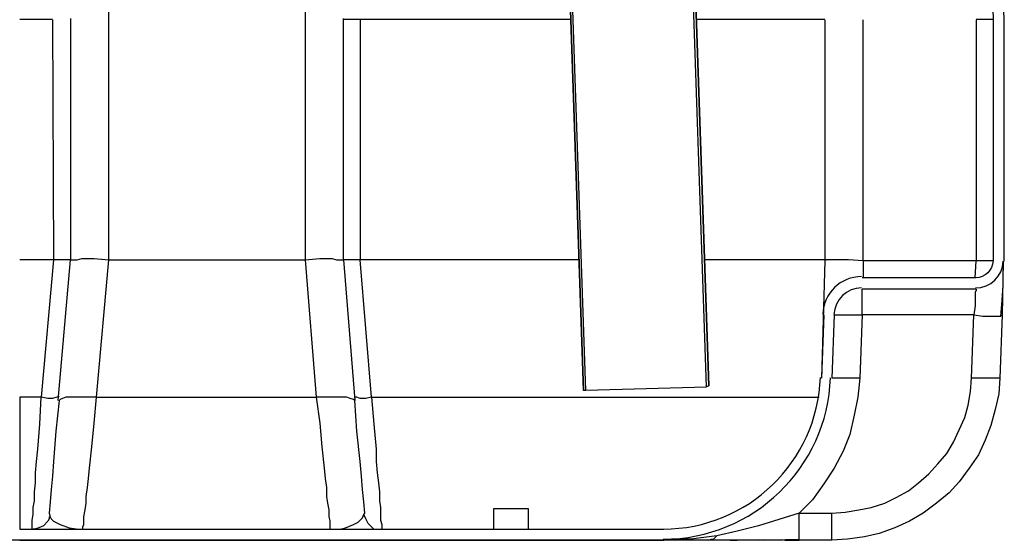
# Model space of a CAD drawing. Units: inches. Extents: x 7.8 to 31.4, y 10.7 to 25.2.
# Drawn here: x 21 to 23, y 16.3 to 17.4 of the extents above; entities that cross this region are included whole.
import ezdxf

# ---------------------------------------------------------------- set-up
doc = ezdxf.new("R2010")
doc.units = ezdxf.units.IN
doc.header["$MEASUREMENT"] = 0
doc.layers.add('PDF_object', color=7, linetype='Continuous')

msp = doc.modelspace()

# ---------------------------------------------------------------- linework, layer by layer
at = {"layer": 'PDF_object', "lineweight": 25}
for points in [[(22.3805, 17.9653), (22.4258, 16.6275), (22.4213, 16.6253), (22.376, 17.9653)], [(22.4258, 16.6275), (22.3805, 17.9652)], [(23.0166, 16.8765), (23.0189, 16.8787), (23.0189, 17.3631), (23.0031, 17.8)], [(22.4213, 16.6252), (22.1791, 16.6184), (22.1474, 17.5397)], [(21.2215, 16.881), (21.2215, 17.3835), (21.6153, 17.3835), (21.6153, 16.881)], [(21.1083, 17.3632), (21.0426, 17.3632)], [(21.1083, 17.3631), (21.1106, 16.881)], [(21.1445, 17.3654), (21.1445, 16.881)], [(21.6923, 16.881), (21.6923, 17.3654)], [(21.7263, 17.3632), (21.7127, 17.3632), (21.7014, 17.3632), (21.6946, 17.3632), (21.6923, 17.3632)], [(22.1474, 17.3632), (21.7263, 17.3632)], [(21.7263, 17.3631), (21.7263, 16.881)], [(22.659, 17.3632), (22.4009, 17.3632)], [(22.659, 17.3631), (22.659, 16.8787)], [(22.7359, 16.8787), (22.7359, 17.3631)], [(22.9623, 17.3631), (22.9623, 16.8787), (22.736, 16.8787)], [(22.9963, 17.3632), (22.994, 17.3632), (22.9872, 17.3632), (22.9759, 17.3632), (22.9623, 17.3632)], [(21.1106, 16.881), (21.0426, 16.881)], [(21.1445, 16.881), (21.1422, 16.881), (21.1332, 16.881), (21.1219, 16.881), (21.1106, 16.881), (21.0857, 16.6048)], [(21.1196, 16.598), (21.1445, 16.881), (21.1468, 16.881), (21.1513, 16.881), (21.1581, 16.881), (21.1671, 16.8832), (21.1785, 16.8832), (21.192, 16.8832), (21.2215, 16.881)], [(21.1966, 16.6048), (21.2215, 16.881), (21.6153, 16.881)], [(21.6154, 16.881), (21.6448, 16.8832), (21.6584, 16.8832), (21.6697, 16.8832), (21.6788, 16.881), (21.6855, 16.881), (21.6901, 16.881), (21.6923, 16.881), (21.715, 16.598)], [(21.6154, 16.881), (21.638, 16.6048)], [(21.7489, 16.6048), (21.7263, 16.881), (21.7127, 16.881), (21.7014, 16.881), (21.6946, 16.881), (21.6923, 16.881)], [(22.1655, 16.881), (21.7263, 16.881)], [(22.659, 16.881), (22.4168, 16.881)], [(22.7359, 16.8787), (22.7065, 16.881), (22.6952, 16.881), (22.6816, 16.881), (22.6726, 16.881), (22.6658, 16.881), (22.6612, 16.881), (22.659, 16.8787), (22.6522, 16.6433)], [(22.7359, 16.8787), (22.7359, 16.8448)], [(22.9601, 16.8448), (22.9623, 16.8787)], [(22.9963, 16.8787), (22.994, 16.8787), (22.9872, 16.8787), (22.9759, 16.8787), (22.9623, 16.8787)], [(23.0121, 16.7678), (23.0144, 16.7995), (23.0166, 16.8289), (23.0166, 16.8425), (23.0166, 16.8515), (23.0166, 16.8583), (23.0166, 16.8606)], [(23.0166, 16.8764), (23.0144, 16.7701)], [(22.9623, 16.8448), (22.7337, 16.8448)], [(22.6771, 16.7701), (22.6816, 16.7701), (22.6861, 16.7701), (22.6929, 16.7701), (22.702, 16.7701), (22.711, 16.7701), (22.7337, 16.7701), (22.7337, 16.7904), (22.7337, 16.8085), (22.7337, 16.8131), (22.7337, 16.8198), (22.7337, 16.8221)], [(22.9623, 16.8221), (22.7337, 16.8221)], [(22.9623, 16.8221), (22.9623, 16.8199), (22.9601, 16.8153), (22.9601, 16.8108), (22.9601, 16.804), (22.9601, 16.7882), (22.9578, 16.7701), (22.9759, 16.7678), (22.994, 16.7678), (23.0008, 16.7678), (23.0053, 16.7678), (23.0099, 16.7678), (23.0121, 16.7678)], [(22.9623, 16.8221), (22.9623, 16.8221)], [(22.6567, 16.77), (22.6522, 16.6433)], [(22.6771, 16.77), (22.6726, 16.6433)], [(22.7337, 16.77), (22.7291, 16.6433), (22.7065, 16.6433), (22.6975, 16.6433), (22.6884, 16.6433), (22.6816, 16.6433), (22.6771, 16.6433), (22.6726, 16.6433)], [(22.9578, 16.7701), (22.7337, 16.7701)], [(23.0144, 16.77), (23.0099, 16.6433), (23.0076, 16.6433), (23.0053, 16.6433), (23.0008, 16.6433), (22.994, 16.6433), (22.985, 16.6433), (22.9759, 16.6433), (22.9533, 16.6433), (22.9578, 16.77)], [(23.0144, 16.7701), (23.0121, 16.7678)], [(22.7291, 16.6433), (22.7246, 16.6048), (22.7178, 16.5686), (22.7088, 16.5301), (22.6952, 16.4961), (22.6771, 16.4622), (22.6567, 16.4305), (22.6341, 16.3988), (22.6069, 16.3716), (22.5254, 16.3467), (22.4824, 16.3354), (22.4417, 16.3264)], [(22.6069, 16.3716), (22.6726, 16.3716), (22.6997, 16.3739), (22.7269, 16.3784), (22.7518, 16.383), (22.7789, 16.392), (22.8016, 16.4033), (22.8265, 16.4169), (22.8468, 16.4327), (22.8672, 16.4509), (22.8853, 16.4712), (22.9034, 16.4916), (22.917, 16.5142), (22.9283, 16.5391), (22.9397, 16.564), (22.9464, 16.5889), (22.951, 16.6161), (22.9532, 16.6433)], [(23.0098, 16.6433), (23.0076, 16.6116), (23.0008, 16.5799), (22.9917, 16.5482), (22.9804, 16.5188), (22.9668, 16.4893), (22.9487, 16.4622), (22.9284, 16.435), (22.908, 16.4124), (22.8831, 16.392), (22.8559, 16.3716), (22.8288, 16.3558), (22.7993, 16.3422), (22.7676, 16.3309), (22.7382, 16.3241), (22.7043, 16.3196), (22.6726, 16.3173), (22.6726, 16.3196), (22.6726, 16.3218), (22.6726, 16.3264), (22.6726, 16.3332), (22.6726, 16.3513), (22.6726, 16.3716)], [(22.4258, 16.6274), (22.4258, 16.6274)], [(21.0675, 16.3399), (21.0675, 16.3445), (21.0675, 16.349), (21.0675, 16.358), (21.0698, 16.3694), (21.0698, 16.3829), (21.0721, 16.3965), (21.0721, 16.4146), (21.0743, 16.4327), (21.0743, 16.4531), (21.0766, 16.4758), (21.0789, 16.5007), (21.0834, 16.5504), (21.0856, 16.6048), (21.0426, 16.6048), (21.0426, 16.3399)], [(21.1196, 16.6048), (21.1173, 16.6048), (21.1083, 16.6025), (21.0992, 16.6025), (21.0857, 16.6048)], [(21.1219, 16.6071), (21.1196, 16.6048)], [(21.1966, 16.6048), (21.1694, 16.6048), (21.1581, 16.6048), (21.1468, 16.6048), (21.1355, 16.6048), (21.1287, 16.6025), (21.1241, 16.6003), (21.1219, 16.598)], [(21.1694, 16.3399), (21.1694, 16.3445), (21.1717, 16.349), (21.1717, 16.3558), (21.1717, 16.3648), (21.1739, 16.3784), (21.1762, 16.392), (21.1762, 16.4056), (21.1785, 16.4237), (21.1807, 16.4418), (21.183, 16.4622), (21.1875, 16.5052), (21.192, 16.5527), (21.1966, 16.6048)], [(21.1966, 16.6048), (21.638, 16.6048)], [(21.715, 16.598), (21.7127, 16.6003), (21.7059, 16.6025), (21.6991, 16.6048), (21.6901, 16.6048), (21.6788, 16.6048), (21.6652, 16.6048), (21.638, 16.6048), (21.6448, 16.5527), (21.6493, 16.5052), (21.6539, 16.4622), (21.6561, 16.4418), (21.6584, 16.4237), (21.6584, 16.4056), (21.6607, 16.392), (21.6629, 16.3784), (21.6629, 16.3649), (21.6652, 16.3558), (21.6652, 16.349), (21.6652, 16.3445), (21.6652, 16.34)], [(21.7489, 16.6048), (21.7376, 16.6025), (21.7263, 16.6025), (21.7195, 16.6048), (21.715, 16.6048)], [(21.7489, 16.6048), (21.7535, 16.5505), (21.758, 16.5007), (21.758, 16.4758), (21.7603, 16.4531), (21.7625, 16.4328), (21.7648, 16.4147), (21.7648, 16.3965), (21.767, 16.383), (21.767, 16.3694), (21.767, 16.3581), (21.7693, 16.349), (21.7693, 16.3445), (21.7693, 16.34)], [(21.749, 16.6048), (22.6476, 16.6048)], [(22.1745, 16.6184), (22.1745, 16.6184)], [(22.1791, 16.6184), (22.1745, 16.6184)], [(21.1219, 16.598), (21.1151, 16.5369), (21.1106, 16.4758), (21.1083, 16.4463), (21.106, 16.4192), (21.1038, 16.3943), (21.1015, 16.3716)], [(21.7354, 16.3716), (21.7331, 16.3943), (21.7308, 16.4192), (21.7286, 16.4463), (21.7263, 16.4758), (21.7195, 16.5369), (21.715, 16.598)], [(21.1015, 16.3648), (21.1015, 16.3603), (21.0992, 16.3558), (21.0902, 16.3467), (21.0811, 16.3422), (21.0721, 16.3399)], [(21.1015, 16.3716), (21.1038, 16.3648)], [(21.1038, 16.3648), (21.106, 16.3603), (21.1106, 16.3558), (21.1241, 16.349), (21.1422, 16.3422), (21.1604, 16.3399)], [(21.6765, 16.3399), (21.6856, 16.3399), (21.6969, 16.3422), (21.7127, 16.349), (21.7218, 16.3535), (21.7263, 16.358), (21.7308, 16.3626), (21.7331, 16.3694)], [(21.7331, 16.3694), (21.7354, 16.3716)], [(21.7535, 16.3399), (21.7489, 16.3445), (21.7467, 16.3467), (21.7421, 16.3513), (21.7376, 16.3603), (21.7331, 16.3694)], [(21.9934, 16.3807), (21.9934, 16.3399)], [(22.0636, 16.3807), (22.0296, 16.3807), (21.9934, 16.3807)], [(22.0636, 16.3399), (22.0636, 16.3807)], [(22.6069, 16.3196), (22.6069, 16.3218), (22.6069, 16.3264), (22.6069, 16.3309), (22.6069, 16.3377), (22.6069, 16.3535), (22.6069, 16.3716)], [(21.0427, 16.3399), (22.3352, 16.3399)], [(21.0743, 16.3399), (21.0698, 16.3399)], [(21.1604, 16.3399), (21.1649, 16.3399)], [(21.1694, 16.3399), (21.1694, 16.3399)], [(21.6652, 16.3399), (21.6652, 16.3399)], [(21.6697, 16.3399), (21.6765, 16.3399)], [(21.6697, 16.3399), (21.6697, 16.3399)], [(22.4258, 16.3173), (22.4303, 16.3196), (22.4349, 16.3196), (22.4416, 16.3264), (22.3896, 16.3196), (22.3624, 16.3196), (22.3353, 16.3173)], [(22.5751, 16.3173), (17.2241, 16.3173)], [(21.0427, 16.3173), (22.3352, 16.3173)], [(22.4688, 16.3173), (22.4824, 16.3173)], [(22.5254, 16.3173), (22.6069, 16.3196)], [(22.5367, 16.3173), (22.6069, 16.3196)], [(22.5775, 16.3173), (22.6069, 16.3173), (22.6069, 16.3196)], [(22.6069, 16.3173), (22.6069, 16.3196)], [(22.6726, 16.3173), (22.6069, 16.3173)]]:
    msp.add_lwpolyline(points, dxfattribs=at)
msp.add_lwpolyline([(22.9827, 17.8), (22.9963, 17.3632), (22.9963, 16.8788, -0.404015), (22.9612, 16.8448)], format="xyb", dxfattribs=at)
msp.add_lwpolyline([(22.1745, 16.6184), (22.1428, 17.5397)], close=True, dxfattribs=at)
for centre, radius, start, end in [((22.9612, 16.8798), 0.0555, 269.9997, 358.0006), ((22.7325, 16.7689), 0.0781, 89.9995, 178.0006), ((22.7325, 16.7689), 0.0555, 89.9997, 178.0006), ((22.3341, 16.6557), 0.3158, 270.0001, 358.0006), ((22.3341, 16.6557), 0.3361, 270.0002, 358.0003)]:
    msp.add_arc(centre, radius, start, end, dxfattribs=at)

doc.saveas('drawing.dxf')
